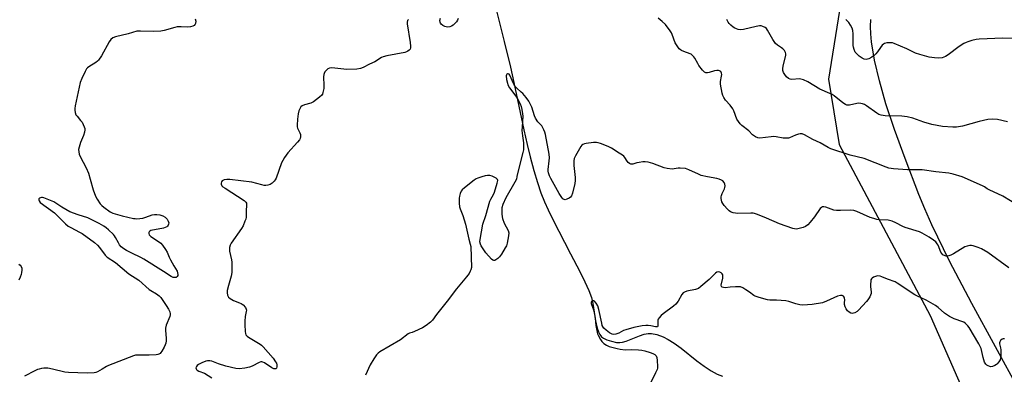
# Model space of a CAD drawing. Units: inches. Extents: x 1171770 to 1177770, y 537459 to 541459.
# Drawn here: x 1175158 to 1175629, y 539548 to 539718 of the extents above; entities that cross this region are included whole.
import ezdxf

# ---------------------------------------------------------------- set-up
doc = ezdxf.new("R2010")
doc.units = ezdxf.units.IN
doc.header["$MEASUREMENT"] = 0
for name, color, linetype in [('HYDRO-Single Line Stream', 4, 'Continuous'), ('NTRL-Farm Land', 3, 'Continuous'), ('NTRL-Trees', 3, 'Continuous'), ('Undefined', 1, 'Continuous')]:
    doc.layers.add(name, color=color, linetype=linetype)

msp = doc.modelspace()

# ---------------------------------------------------------------- linework, layer by layer
at = {"layer": 'HYDRO-Single Line Stream'}
msp.add_lwpolyline([(1175385.77, 539722.66), (1175389.6, 539707.33), (1175392.58, 539695.02), (1175394.21, 539687.71), (1175398.98, 539665.08), (1175400.56, 539658.1), (1175402, 539652.2), (1175403.77, 539645.55), (1175405.47, 539639.87), (1175407.17, 539634.9), (1175408.86, 539630.65), (1175410.64, 539626.76), (1175412.92, 539622.1), (1175421.37, 539605.67), (1175425.79, 539597.24), (1175428.24, 539592.33), (1175430.08, 539588.22), (1175431.32, 539584.79), (1175431.97, 539581.89), (1175433.22, 539573.65), (1175434.02, 539570.21), (1175434.68, 539568.4), (1175435.35, 539567.11), (1175436.15, 539566.07), (1175437.11, 539565.3), (1175438.65, 539564.59), (1175440.93, 539563.85), (1175443.28, 539563.35), (1175444.99, 539563.21), (1175446.29, 539563.37), (1175448.01, 539563.85), (1175454.43, 539566.44), (1175456.65, 539567.2), (1175458.44, 539567.59), (1175459.28, 539567.65), (1175460.06, 539567.62), (1175462.58, 539567.05), (1175465.62, 539565.99), (1175468.03, 539564.79), (1175470.9, 539562.96), (1175474.26, 539560.51), (1175481.89, 539554.53), (1175485.36, 539551.93), (1175488.71, 539549.71), (1175491.58, 539548.17), (1175494.12, 539547.22)], dxfattribs=at)
at = {"layer": 'NTRL-Farm Land'}
msp.add_lwpolyline([(1175636.22, 539540.47), (1175613.45, 539581.97), (1175602.79, 539602.22), (1175594.35, 539619.59), (1175590.98, 539627.21), (1175588.14, 539634.21), (1175581.53, 539651.3), (1175576.43, 539665.29), (1175572.37, 539677.57), (1175569.23, 539688.49), (1175566.93, 539698.42), (1175565.54, 539707.15), (1175565.18, 539711.1), (1175565.05, 539714.58), (1175565.13, 539717.86)], dxfattribs=at)
at = {"layer": 'NTRL-Trees'}
msp.add_lwpolyline([(1175642.27, 539865.09), (1175553.51, 539743.26), (1175544.81, 539689.31), (1175550.03, 539657.99), (1175593.54, 539576.19), (1175624.86, 539504.83), (1175671.85, 539395.19)], dxfattribs=at)
at = {"layer": 'Undefined'}
for points, elevation in [([(1175241.63, 539718.26), (1175241.81, 539717.17), (1175241.72, 539716.06), (1175241.53, 539715.6), (1175241.08, 539715.07), (1175240.37, 539714.69), (1175239.27, 539714.38), (1175238.12, 539714.24), (1175234.9, 539714.39), (1175232.97, 539714.33), (1175231.81, 539714.1), (1175226.67, 539712.7), (1175225.05, 539712.35), (1175221.77, 539712.2), (1175215.4, 539712.39), (1175213.7, 539712.3), (1175209.47, 539711.05), (1175203.41, 539709.63), (1175202.07, 539709.05), (1175201.14, 539708.36), (1175200.31, 539707.19), (1175196.63, 539700.48), (1175195.31, 539698.44), (1175194.76, 539697.88), (1175194.06, 539697.38), (1175190.57, 539695.31), (1175189.93, 539694.76), (1175189.59, 539694.32), (1175188.89, 539693.05), (1175187.23, 539689.59), (1175186.46, 539687.69), (1175184.11, 539676.53), (1175183.91, 539675.35), (1175183.9, 539674.49), (1175184.09, 539673.38), (1175184.48, 539672.33), (1175184.97, 539671.61), (1175186.72, 539669.63), (1175187.42, 539668.68), (1175188.47, 539666.54), (1175188.72, 539665.71), (1175188.75, 539665.16), (1175188.55, 539664.02), (1175188.02, 539662.32), (1175186.72, 539658.96), (1175185.98, 539656.78), (1175185.75, 539655.68), (1175185.83, 539654.53), (1175186.07, 539653.38), (1175186.47, 539652.29), (1175189.29, 539646.93), (1175190.44, 539644.27), (1175191.3, 539641.52), (1175192.68, 539636.43), (1175193.81, 539633.41), (1175194.64, 539631.87), (1175196.1, 539629.68), (1175196.85, 539628.8), (1175197.74, 539628.07), (1175200.79, 539625.86), (1175202.07, 539625.21), (1175206.59, 539623.92), (1175211.96, 539622.7), (1175212.82, 539622.57), (1175213.67, 539622.54), (1175216.5, 539622.86), (1175217.89, 539623.22), (1175220.91, 539624.37), (1175222.09, 539624.58), (1175223.19, 539624.62), (1175224.63, 539624.44), (1175226.02, 539623.99), (1175227.15, 539623.24), (1175228.14, 539622.29), (1175228.67, 539621.43), (1175228.9, 539620.5), (1175228.82, 539619.98), (1175228.63, 539619.48), (1175228.36, 539619.02), (1175228.01, 539618.64), (1175227.27, 539618.27), (1175226.43, 539618.05), (1175220.4, 539616.91), (1175219.79, 539616.6), (1175219.5, 539616.3), (1175219.35, 539615.92), (1175219.34, 539615.48), (1175219.57, 539614.82), (1175220.32, 539614.05), (1175223.99, 539611.68), (1175225.13, 539610.81), (1175225.88, 539609.94), (1175227.4, 539607.77), (1175228.14, 539606.52), (1175229.05, 539604.13), (1175229.7, 539602.79), (1175231.31, 539599.91), (1175232.86, 539597.42), (1175233.13, 539596.62), (1175233.25, 539595.83), (1175233.18, 539595.33), (1175232.97, 539594.89), (1175232.48, 539594.42), (1175232.05, 539594.33), (1175231.06, 539594.45), (1175230.07, 539594.84), (1175226.43, 539597.32), (1175217, 539603.16), (1175215.54, 539603.95), (1175211.25, 539605.99), (1175208.63, 539607.38), (1175207.39, 539608.12), (1175206.17, 539609.1), (1175205.34, 539610.09), (1175204.77, 539611.02), (1175203.48, 539613.58), (1175203, 539614.29), (1175202.42, 539614.94), (1175200.11, 539617.18), (1175199.01, 539618.13), (1175197.74, 539618.99), (1175195.56, 539620.29), (1175190.17, 539623.03), (1175185.53, 539624.44), (1175181.61, 539625.87), (1175177.64, 539628.07), (1175173.87, 539630.61), (1175170.68, 539631.97), (1175169.04, 539632.54), (1175168.49, 539632.65), (1175167.95, 539632.65), (1175167.43, 539632.53), (1175166.98, 539632.31), (1175166.7, 539632), (1175166.65, 539631.64), (1175166.84, 539631.03), (1175167.38, 539630.36), (1175174.26, 539625.41), (1175179.52, 539620.15), (1175180.78, 539619.05), (1175181.95, 539618.29), (1175186.16, 539616.17), (1175187.44, 539615.44), (1175193.36, 539611.13), (1175194.83, 539609.81), (1175195.81, 539608.8), (1175198.44, 539605.11), (1175199.43, 539604.07), (1175203.38, 539601.55), (1175209.82, 539596.23), (1175214.58, 539593.06), (1175219.61, 539588.73), (1175220.32, 539588.23), (1175223.09, 539586.61), (1175224.3, 539585.57), (1175225.04, 539584.77), (1175227.7, 539580.99), (1175228.79, 539579.27), (1175229.45, 539577.99), (1175229.64, 539577.06), (1175229.61, 539576.56), (1175229.39, 539575.72), (1175227.73, 539571.55), (1175227.36, 539570.15), (1175227.35, 539568.98), (1175227.71, 539565.41), (1175227.67, 539564.02), (1175227.52, 539562.93), (1175227.25, 539562.14), (1175226.75, 539561.12), (1175225.62, 539559.13), (1175225.15, 539558.43), (1175224.78, 539558.03), (1175224.18, 539557.64), (1175223.74, 539557.46), (1175222.88, 539557.3), (1175219.6, 539557.16), (1175213.78, 539557.22), (1175212.97, 539557.15), (1175211.98, 539556.93), (1175200.03, 539552.23), (1175199.03, 539551.74), (1175196.95, 539550.48), (1175194.71, 539549.26), (1175193.95, 539548.93), (1175193.12, 539548.74), (1175189.89, 539548.6), (1175180.87, 539548.85), (1175179.11, 539549.13), (1175173.28, 539550.53), (1175171, 539550.94), (1175169.12, 539551.02), (1175167.96, 539550.85), (1175166.8, 539550.57), (1175165.98, 539550.3), (1175164.7, 539549.73), (1175159.85, 539547.24)], 372), ([(1175343.69, 539717.85), (1175343.2, 539717.41), (1175343.05, 539716.67), (1175343.11, 539715.82), (1175344.49, 539706.87), (1175344.67, 539705.11), (1175344.62, 539704.27), (1175344.47, 539703.77), (1175344.06, 539703.16), (1175343.47, 539702.69), (1175342.74, 539702.38), (1175341.94, 539702.17), (1175333.31, 539700.44), (1175331.61, 539700), (1175330.87, 539699.65), (1175327.59, 539697.7), (1175325.09, 539696.48), (1175322.07, 539694.86), (1175320.75, 539694.37), (1175319, 539694.18), (1175314.27, 539693.98), (1175307.03, 539694.71), (1175305.97, 539694.6), (1175305.09, 539694.23), (1175304.44, 539693.69), (1175303.71, 539692.8), (1175303.28, 539692.06), (1175303.11, 539691.54), (1175303.02, 539690.42), (1175303.17, 539686.38), (1175303.13, 539684.93), (1175302.77, 539682.92), (1175302.5, 539682.12), (1175302.21, 539681.65), (1175301.15, 539680.65), (1175298.28, 539678.49), (1175296.97, 539677.87), (1175293.89, 539677), (1175292.84, 539676.6), (1175292.21, 539676.13), (1175291.63, 539675.2), (1175291.22, 539674.14), (1175290.94, 539672.67), (1175290.58, 539670.15), (1175290.42, 539667.29), (1175290.47, 539666.45), (1175290.6, 539665.92), (1175291.67, 539663.65), (1175291.93, 539662.86), (1175292.02, 539661.75), (1175291.84, 539660.97), (1175291.46, 539660.25), (1175290.62, 539659.12), (1175285.9, 539654.12), (1175284.41, 539651.91), (1175283.51, 539650.38), (1175282.96, 539649.27), (1175280.35, 539641.97), (1175279.95, 539641.2), (1175279.41, 539640.57), (1175278.37, 539639.62), (1175277.45, 539638.98), (1175276.41, 539638.56), (1175275.42, 539638.42), (1175274.56, 539638.51), (1175273.42, 539638.76), (1175268.72, 539640.06), (1175258.14, 539641.24), (1175256.71, 539641.26), (1175255.37, 539641.09), (1175254.54, 539640.68), (1175254.14, 539640.18), (1175254, 539639.54), (1175254.05, 539639.05), (1175254.35, 539638.34), (1175254.78, 539637.85), (1175255.86, 539637.09), (1175265.08, 539631.19), (1175265.88, 539630.46), (1175266.1, 539630.01), (1175266.18, 539629.51), (1175265.97, 539625.9), (1175265.96, 539623.25), (1175265.79, 539622.4), (1175265.4, 539621.3), (1175264.48, 539619.13), (1175263.77, 539617.84), (1175258.76, 539610.84), (1175258.3, 539609.85), (1175258.02, 539608.83), (1175257.95, 539608.05), (1175258.06, 539606.98), (1175258.95, 539602.87), (1175259.11, 539601.75), (1175259.07, 539596.82), (1175258.85, 539595.1), (1175257.5, 539590.58), (1175256.91, 539588.14), (1175256.84, 539587.06), (1175257.05, 539585.98), (1175257.5, 539585.02), (1175258.29, 539584.3), (1175259.98, 539583.34), (1175262.8, 539582.33), (1175263.61, 539581.97), (1175264.5, 539581.28), (1175265.6, 539579.99), (1175265.98, 539579.29), (1175266.08, 539578.8), (1175266.01, 539578.06), (1175265.47, 539575.79), (1175265.34, 539573.47), (1175265.35, 539571.72), (1175265.51, 539568.49), (1175265.62, 539567.64), (1175265.88, 539566.89), (1175266.44, 539566.3), (1175267.14, 539565.81), (1175272.7, 539562.54), (1175273.36, 539562.03), (1175274.15, 539561.26), (1175278.87, 539555.71), (1175280.06, 539554.1), (1175280.44, 539553.39), (1175280.69, 539552.64), (1175280.73, 539551.63), (1175280.52, 539551.01), (1175280.22, 539550.75), (1175279.82, 539550.63), (1175279.16, 539550.73), (1175278.26, 539551.23), (1175274.8, 539553.55), (1175274.04, 539553.93), (1175273.53, 539554.05), (1175273.03, 539553.99), (1175272.25, 539553.71), (1175268.88, 539551.98), (1175267.55, 539551.41), (1175265.29, 539550.94), (1175262.71, 539550.63), (1175260.97, 539550.83), (1175256.32, 539551.91), (1175252.77, 539553), (1175249.54, 539554.31), (1175248.51, 539554.58), (1175247.48, 539554.58), (1175246.67, 539554.39), (1175244.74, 539553.62), (1175243.16, 539552.82), (1175242.51, 539552.27), (1175242.2, 539551.81), (1175241.99, 539551.33), (1175241.94, 539551.09), (1175242, 539550.67), (1175242.21, 539550.32), (1175242.52, 539550.02), (1175243.26, 539549.63), (1175246.05, 539548.6), (1175249.58, 539546.43)], 370), ([(1175367.55, 539718.32), (1175367.24, 539717.54), (1175366.73, 539716.83), (1175365.94, 539715.96), (1175365.07, 539715.16), (1175364.35, 539714.73), (1175363.57, 539714.46), (1175362.49, 539714.31), (1175361.7, 539714.35), (1175361.19, 539714.5), (1175360.24, 539715.06), (1175359.4, 539715.75), (1175359.05, 539716.14), (1175358.82, 539716.57), (1175358.76, 539717.35), (1175358.99, 539718.49)], 370), ([(1175635.66, 539628.94), (1175628.3, 539633.37), (1175621.77, 539636.29), (1175620.86, 539636.83), (1175619.57, 539637.75), (1175618.58, 539638.26), (1175608.95, 539642.51), (1175604.63, 539643.94), (1175602.54, 539644.38), (1175596.34, 539645), (1175589.67, 539645.89), (1175582.74, 539645.98), (1175576.05, 539646.43), (1175573.71, 539646.79), (1175572.47, 539647.21), (1175562.02, 539651.37), (1175555.17, 539653), (1175545.98, 539655.99), (1175544.66, 539656.64), (1175540.82, 539658.88), (1175537.33, 539660.52), (1175533.3, 539662.77), (1175532.28, 539663.15), (1175531.33, 539663.19), (1175530.48, 539663.02), (1175529.08, 539662.53), (1175526.24, 539661.32), (1175525.71, 539661.17), (1175524.86, 539661.07), (1175523.12, 539661.14), (1175519.78, 539661.75), (1175518.67, 539661.87), (1175517.34, 539661.8), (1175512.06, 539661.14), (1175510.97, 539661.26), (1175509.92, 539661.72), (1175508.47, 539662.7), (1175506.65, 539664.6), (1175503.36, 539667.12), (1175502.61, 539667.92), (1175501.78, 539669.06), (1175501.05, 539670.27), (1175499.58, 539674.15), (1175499.07, 539675.21), (1175497.82, 539676.87), (1175495.52, 539679.36), (1175494.75, 539680.55), (1175494.25, 539681.57), (1175493.89, 539682.64), (1175493.19, 539686.88), (1175493.15, 539688.3), (1175493.64, 539690.85), (1175493.71, 539691.62), (1175493.61, 539692.28), (1175493.24, 539692.96), (1175492.65, 539693.33), (1175492.17, 539693.43), (1175491.39, 539693.46), (1175490.27, 539693.27), (1175487.74, 539692.47), (1175486.91, 539692.3), (1175486.17, 539692.34), (1175485.49, 539692.7), (1175484.49, 539693.73), (1175482.82, 539695.84), (1175482.22, 539696.84), (1175480.88, 539699.4), (1175480.39, 539700.1), (1175479.79, 539700.73), (1175479.1, 539701.25), (1175478.6, 539701.5), (1175475.55, 539702.59), (1175474.48, 539703.06), (1175473.99, 539703.36), (1175473.4, 539703.93), (1175472.39, 539705.29), (1175471.5, 539706.73), (1175470.03, 539710.77), (1175469.66, 539711.53), (1175469.04, 539712.49), (1175466.78, 539715.45), (1175465.29, 539716.88), (1175463.27, 539718.6)], 370), ([(1175630.66, 539668.95), (1175625.73, 539670.04), (1175623.2, 539670.16), (1175621.21, 539669.97), (1175616.95, 539669.11), (1175609.06, 539666.83), (1175606.21, 539666.44), (1175604.47, 539666.37), (1175599.43, 539666.76), (1175594.37, 539667.64), (1175590.58, 539668.79), (1175585.33, 539670.73), (1175582.56, 539671.36), (1175579.94, 539671.56), (1175572.04, 539671.83), (1175570.14, 539672.05), (1175569.05, 539672.43), (1175568.01, 539673), (1175563.12, 539676.61), (1175562.19, 539677.14), (1175561.23, 539677.54), (1175560.43, 539677.73), (1175559.31, 539677.79), (1175558.45, 539677.7), (1175554.97, 539676.95), (1175553.69, 539676.97), (1175552.94, 539677.18), (1175551.72, 539677.96), (1175547.52, 539681.3), (1175546.57, 539681.97), (1175545.56, 539682.48), (1175540.66, 539684.57), (1175534.99, 539688), (1175532.97, 539688.96), (1175531.68, 539689.41), (1175530.91, 539689.53), (1175527.31, 539689.11), (1175526.49, 539689.29), (1175525.73, 539689.69), (1175524.83, 539690.4), (1175523.95, 539691.5), (1175523.37, 539692.46), (1175523.07, 539693.44), (1175523.05, 539694.27), (1175523.24, 539695.66), (1175524.5, 539700.66), (1175524.51, 539701.44), (1175524.34, 539702.17), (1175523.79, 539703.08), (1175523.04, 539703.88), (1175522.37, 539704.4), (1175520.45, 539705.61), (1175519.53, 539706.45), (1175518.24, 539708.34), (1175515.6, 539712.83), (1175515.11, 539713.53), (1175514.48, 539714.07), (1175513.46, 539714.59), (1175512.64, 539714.84), (1175511.83, 539714.88), (1175510.19, 539714.58), (1175504.09, 539713.05), (1175502.71, 539712.89), (1175501.62, 539713.12), (1175500.02, 539713.78), (1175499.21, 539714.28), (1175498.13, 539715.18), (1175497.36, 539715.99), (1175496.86, 539716.7), (1175496.15, 539717.97)], 372), ([(1175633.1, 539708.84), (1175628.4, 539709.03), (1175616.99, 539708.46), (1175615.54, 539708.26), (1175613.53, 539707.85), (1175611.58, 539707.29), (1175610.78, 539706.95), (1175609.75, 539706.37), (1175607.5, 539704.9), (1175602.17, 539701.02), (1175600.93, 539700.21), (1175600.14, 539699.86), (1175599.33, 539699.62), (1175597.66, 539699.37), (1175595.68, 539699.51), (1175593.14, 539699.85), (1175588.68, 539701.08), (1175586.49, 539701.81), (1175582.34, 539703.89), (1175576.37, 539706.44), (1175575.53, 539706.68), (1175574.98, 539706.75), (1175572.74, 539706.68), (1175571.7, 539706.43), (1175571.24, 539706.16), (1175570.62, 539705.63), (1175569.7, 539704.57), (1175568.28, 539702.41), (1175567.59, 539701.51), (1175566.79, 539700.72), (1175565.67, 539699.91), (1175564.21, 539699.15), (1175562.92, 539698.81), (1175561.91, 539698.91), (1175560.93, 539699.34), (1175559.53, 539700.39), (1175558.23, 539701.56), (1175557.71, 539702.23), (1175557.1, 539703.51), (1175556.78, 539704.61), (1175556.68, 539705.47), (1175556.64, 539711.02), (1175556.46, 539712.68), (1175556.13, 539713.73), (1175555.36, 539715.27), (1175554.61, 539716.49), (1175554.04, 539717.14), (1175553.16, 539717.91)], 374), ([(1175631.3, 539598.95), (1175621.19, 539606.33), (1175618.16, 539608.05), (1175616.59, 539608.82), (1175614.19, 539609.52), (1175613.38, 539609.66), (1175612.58, 539609.65), (1175611.27, 539609.4), (1175610.23, 539609), (1175604.68, 539605.76), (1175603.39, 539605.08), (1175602.58, 539604.79), (1175601.76, 539604.64), (1175601.22, 539604.67), (1175600.67, 539604.82), (1175599.67, 539605.32), (1175599.09, 539605.87), (1175598.71, 539606.58), (1175597.43, 539609.89), (1175596.97, 539610.58), (1175596.21, 539611.41), (1175595.09, 539612.35), (1175593.14, 539613.71), (1175589.67, 539615.7), (1175588.38, 539616.23), (1175581.61, 539618.35), (1175580.54, 539618.83), (1175577.13, 539620.59), (1175575.3, 539621.3), (1175573.43, 539621.79), (1175568.98, 539622.06), (1175567.97, 539622.22), (1175566.52, 539622.58), (1175564.85, 539623.17), (1175558.5, 539626.03), (1175556.93, 539626.51), (1175555.17, 539626.61), (1175550.67, 539626.41), (1175548.63, 539626.45), (1175547.49, 539626.7), (1175543.58, 539628.09), (1175542.57, 539628.23), (1175541.87, 539628.17), (1175541.44, 539627.96), (1175540.87, 539627.38), (1175538.22, 539623.4), (1175536.14, 539620.93), (1175534.92, 539619.69), (1175533.78, 539618.89), (1175532.76, 539618.41), (1175530.84, 539617.83), (1175529.47, 539617.59), (1175528.63, 539617.65), (1175527.8, 539617.88), (1175521.44, 539620.11), (1175515.14, 539622.86), (1175510.83, 539624.56), (1175509.46, 539625.02), (1175508.82, 539625.14), (1175507.66, 539625.2), (1175501.19, 539625.08), (1175500.33, 539625.16), (1175499.26, 539625.39), (1175498, 539625.88), (1175497.32, 539626.33), (1175496.49, 539627.04), (1175494.9, 539628.92), (1175494.25, 539629.84), (1175493.86, 539630.58), (1175493.63, 539631.38), (1175493.51, 539632.22), (1175493.49, 539633.06), (1175493.55, 539633.6), (1175493.94, 539634.62), (1175495.13, 539636.88), (1175495.3, 539637.41), (1175495.36, 539638.24), (1175495.25, 539639.06), (1175494.87, 539639.93), (1175494.22, 539640.63), (1175493.56, 539641.05), (1175492.49, 539641.49), (1175491.36, 539641.82), (1175486.92, 539642.58), (1175483.9, 539643.28), (1175482.55, 539643.84), (1175478.03, 539646), (1175477.22, 539646.33), (1175476.38, 539646.54), (1175473.77, 539646.77), (1175472.9, 539646.73), (1175470.02, 539646.33), (1175467.54, 539646.55), (1175466.18, 539646.92), (1175460.77, 539648.95), (1175458.53, 539649.53), (1175457.11, 539649.76), (1175455.97, 539649.72), (1175454.27, 539649.51), (1175453.15, 539649.29), (1175451.22, 539648.68), (1175450.76, 539648.62), (1175450.27, 539648.67), (1175449.54, 539648.99), (1175448.94, 539649.5), (1175448.45, 539650.12), (1175447.37, 539651.81), (1175446.81, 539652.45), (1175446.14, 539652.99), (1175444.67, 539653.95), (1175440.93, 539656.28), (1175439.4, 539657.12), (1175435.63, 539658.54), (1175434.54, 539658.89), (1175433.72, 539659.06), (1175432.28, 539659.02), (1175428.79, 539658.56), (1175427.95, 539658.38), (1175427.21, 539658.07), (1175426.8, 539657.72), (1175426.28, 539657.04), (1175423.66, 539652.71), (1175423.02, 539651.4), (1175422.84, 539650.3), (1175422.95, 539648), (1175423.5, 539642.2), (1175423.51, 539640.77), (1175423.31, 539639.34), (1175422.33, 539634.76), (1175421.87, 539633.43), (1175421.33, 539632.82), (1175420.6, 539632.35), (1175419.54, 539631.85), (1175418.76, 539631.65), (1175418.34, 539631.7), (1175417.72, 539632.09), (1175417.17, 539632.68), (1175415.89, 539634.64), (1175411.9, 539641.72), (1175411.29, 539643.04), (1175410.81, 539644.43), (1175410.61, 539645.28), (1175410.56, 539646.08), (1175411.17, 539650.28), (1175411.19, 539651.69), (1175411.09, 539653.39), (1175409.28, 539662.87), (1175409.01, 539664.01), (1175408.61, 539665.04), (1175408.12, 539666.02), (1175407.53, 539666.94), (1175405.69, 539668.99), (1175404.58, 539670.68), (1175404.14, 539671.76), (1175402.78, 539675.94), (1175402.07, 539677.5), (1175401.38, 539678.74), (1175400.01, 539680.59), (1175398.48, 539682.41), (1175397.7, 539683.18), (1175395.57, 539684.97), (1175394.96, 539685.6), (1175394.49, 539686.31), (1175393.96, 539687.33), (1175392.28, 539691.2), (1175391.87, 539691.72), (1175391.39, 539691.93), (1175391.07, 539691.88), (1175390.79, 539691.68), (1175390.62, 539691.42), (1175390.53, 539690.94), (1175390.73, 539689.24), (1175391.1, 539687.49), (1175391.36, 539686.64), (1175392.11, 539685.22), (1175394.7, 539681.88), (1175395.81, 539680.18), (1175397.17, 539677.59), (1175397.69, 539676.21), (1175398.08, 539674.8), (1175398.38, 539672.81), (1175398.44, 539671.7), (1175398.11, 539666.53), (1175398.08, 539664.77), (1175398.3, 539662.25), (1175398.77, 539658.82), (1175398.82, 539657.16), (1175398.75, 539655.51), (1175398.55, 539654.18), (1175396.34, 539646.16), (1175395.69, 539642.67), (1175395.39, 539641.54), (1175394.63, 539639.96), (1175390.29, 539632.57), (1175388.95, 539629.39), (1175388.45, 539627.76), (1175388.37, 539626.63), (1175388.41, 539624.9), (1175388.52, 539623.46), (1175388.68, 539622.61), (1175389.51, 539620.37), (1175391.45, 539616.88), (1175391.73, 539615.72), (1175391.61, 539614.27), (1175390.93, 539610.76), (1175390.61, 539609.63), (1175390.1, 539608.58), (1175388.26, 539605.53), (1175387.36, 539604.35), (1175386.48, 539603.53), (1175385.54, 539602.85), (1175385.06, 539602.61), (1175384.59, 539602.56), (1175384.13, 539602.7), (1175383.51, 539603.19), (1175380.8, 539606.23), (1175379.42, 539608.11), (1175378.51, 539609.59), (1175378.14, 539610.37), (1175377.92, 539611.41), (1175377.99, 539612.55), (1175379.38, 539619.99), (1175380.75, 539624.06), (1175382.73, 539630.93), (1175383.19, 539631.96), (1175384.42, 539634.2), (1175384.88, 539635.26), (1175386.2, 539639.51), (1175386.46, 539640.86), (1175386.38, 539641.33), (1175386.26, 539641.52), (1175385.68, 539642.01), (1175383.86, 539642.9), (1175382.74, 539643.18), (1175381.61, 539643.18), (1175380.47, 539643.04), (1175378.81, 539642.62), (1175376.91, 539642), (1175376.15, 539641.63), (1175375.19, 539640.97), (1175370.55, 539637.37), (1175369.48, 539636.4), (1175369.01, 539635.7), (1175368.55, 539634.65), (1175368.1, 539633.27), (1175367.95, 539632.42), (1175367.94, 539630.04), (1175368.13, 539628.28), (1175368.48, 539627.2), (1175369.78, 539624.02), (1175371.08, 539619.89), (1175372.56, 539612.71), (1175373.3, 539610.28), (1175373.52, 539609.31), (1175373.86, 539599.22), (1175373.66, 539598.11), (1175373.31, 539597.36), (1175372.73, 539596.39), (1175371.51, 539594.75), (1175366.76, 539588.97), (1175362.32, 539583.06), (1175357.08, 539576.72), (1175355.16, 539573.9), (1175354.32, 539572.95), (1175352.16, 539571.37), (1175350.37, 539570.32), (1175346.64, 539568.54), (1175345.54, 539568.13), (1175344.22, 539567.78), (1175343.5, 539567.41), (1175339.84, 539564.51), (1175330.04, 539558.79), (1175329.22, 539558.19), (1175328.48, 539557.42), (1175327.18, 539555.52), (1175325.34, 539552.59), (1175323.11, 539547.65)], 368), ([(1175157.17, 539600.83), (1175157.77, 539600.29), (1175158.24, 539599.62), (1175158.47, 539598.81), (1175158.52, 539597.93), (1175158.45, 539596.74), (1175158.28, 539595.87), (1175157.78, 539594.48), (1175157.13, 539593.17)], 374), ([(1175629.1, 539565.06), (1175628.59, 539565.07), (1175628.11, 539564.94), (1175627.3, 539564.28), (1175626.87, 539563.63), (1175626.77, 539563.2), (1175626.82, 539562.57), (1175627.32, 539560.65), (1175627.41, 539559.81), (1175627.35, 539556.66), (1175627.26, 539555.83), (1175627.02, 539555.03), (1175626.43, 539554.03), (1175625.7, 539553.11), (1175625.27, 539552.72), (1175624.54, 539552.26), (1175623.48, 539551.83), (1175622.66, 539551.68), (1175622.15, 539551.74), (1175621.36, 539552.04), (1175620.63, 539552.49), (1175620.22, 539552.87), (1175619.65, 539553.85), (1175618.89, 539556.08), (1175617.91, 539560.35), (1175617.49, 539561.42), (1175616.85, 539562.7), (1175612.29, 539570.43), (1175611.59, 539571.34), (1175610.37, 539572.49), (1175609.7, 539572.96), (1175609.2, 539573.21), (1175605.12, 539574.6), (1175602.85, 539575.8), (1175600.44, 539577.35), (1175597.33, 539580.09), (1175596.16, 539580.97), (1175591.69, 539583.54), (1175587.51, 539585.47), (1175586.24, 539586.13), (1175577.82, 539591.76), (1175576.76, 539592.25), (1175573.08, 539593.54), (1175570.46, 539594.74), (1175569.65, 539595.01), (1175568.4, 539595.12), (1175567.36, 539594.94), (1175566.4, 539594.52), (1175565.8, 539594.08), (1175565.47, 539593.73), (1175565.22, 539593.3), (1175565.08, 539592.77), (1175564.91, 539591.06), (1175564.94, 539589.9), (1175565.23, 539587.59), (1175565.23, 539586.74), (1175565.02, 539585.94), (1175564.66, 539585.2), (1175563.77, 539583.77), (1175563.09, 539582.85), (1175559.21, 539578.69), (1175558.53, 539578.13), (1175557.55, 539577.56), (1175556.79, 539577.27), (1175556.26, 539577.21), (1175555.49, 539577.39), (1175554.81, 539577.78), (1175553.98, 539578.47), (1175553.33, 539579.33), (1175552.87, 539580.34), (1175552.56, 539581.4), (1175552.52, 539582.25), (1175552.64, 539583.7), (1175552.54, 539584.53), (1175552.32, 539585.03), (1175552.01, 539585.45), (1175551.45, 539585.77), (1175550.54, 539585.82), (1175549.26, 539585.49), (1175543.94, 539582.99), (1175542.03, 539582.27), (1175537.11, 539581.52), (1175534.78, 539581.27), (1175532.49, 539581.22), (1175531.09, 539581.34), (1175529.21, 539581.81), (1175525.88, 539582.89), (1175524.45, 539583.17), (1175520.04, 539583.56), (1175516.84, 539583.59), (1175515.69, 539583.7), (1175511.74, 539584.76), (1175509.82, 539585.41), (1175509.08, 539585.83), (1175507.05, 539587.37), (1175505.31, 539588.51), (1175503.79, 539589.43), (1175502.74, 539589.88), (1175501.88, 539590), (1175500.4, 539589.97), (1175497.7, 539589.8), (1175495.36, 539589.53), (1175494.58, 539589.59), (1175493.94, 539589.83), (1175493.65, 539590.1), (1175493.53, 539590.76), (1175494.2, 539594.13), (1175494.27, 539594.94), (1175494.21, 539595.69), (1175494.01, 539596.1), (1175493.48, 539596.59), (1175492.82, 539596.94), (1175492.12, 539597.08), (1175491.44, 539596.88), (1175490.76, 539596.4), (1175487.75, 539593.52), (1175483.75, 539590.06), (1175482.58, 539589.2), (1175482.07, 539588.95), (1175481.24, 539588.71), (1175477, 539587.8), (1175475.98, 539587.44), (1175475.31, 539587.05), (1175474.64, 539586.25), (1175472.82, 539583.04), (1175471.82, 539581.62), (1175470.71, 539580.65), (1175465.64, 539576.95), (1175464.79, 539576.16), (1175463.83, 539575.1), (1175463.37, 539574.41), (1175463.19, 539573.94), (1175463.11, 539573.18), (1175463.19, 539571.16), (1175463.05, 539570.84), (1175462.74, 539570.71), (1175462.06, 539570.74), (1175459.84, 539571.3), (1175458.48, 539571.49), (1175457.34, 539571.49), (1175455.56, 539571.28), (1175451.65, 539570.44), (1175447.74, 539569.42), (1175446.74, 539569.01), (1175444.53, 539567.81), (1175442.99, 539567.21), (1175441.97, 539567.06), (1175441.25, 539567.25), (1175440.04, 539567.97), (1175438.4, 539569.16), (1175437.35, 539570.07), (1175436.9, 539570.63), (1175436.54, 539571.41), (1175436.24, 539572.5), (1175434.89, 539579.06), (1175434.34, 539580.84), (1175433.59, 539582.14), (1175432.84, 539583), (1175432.43, 539583.24), (1175432.02, 539583.31), (1175431.69, 539583.24), (1175431.46, 539583.08), (1175431.25, 539582.61), (1175431.28, 539581.92), (1175432.26, 539578.92), (1175432.81, 539576.62), (1175433.11, 539574.89), (1175433.48, 539571.44), (1175434.24, 539567.47), (1175434.66, 539566.43), (1175435.65, 539564.7), (1175436.34, 539563.8), (1175437.33, 539562.82), (1175438.51, 539562.02), (1175439.79, 539561.4), (1175443.67, 539560.34), (1175445.08, 539560.05), (1175447.47, 539559.73), (1175450.4, 539559.86), (1175453.89, 539559.77), (1175455.5, 539559.54), (1175456.9, 539559.24), (1175459.5, 539558.56), (1175460.8, 539558.09), (1175461.72, 539557.6), (1175462.37, 539556.93), (1175462.63, 539556.17), (1175462.78, 539554.73), (1175462.94, 539551.78), (1175462.9, 539550.92), (1175462.78, 539550.35), (1175462.09, 539548.72), (1175458.9, 539542.25)], 366)]:
    msp.add_lwpolyline(points, dxfattribs=dict(at, elevation=elevation))

doc.saveas('drawing.dxf')
